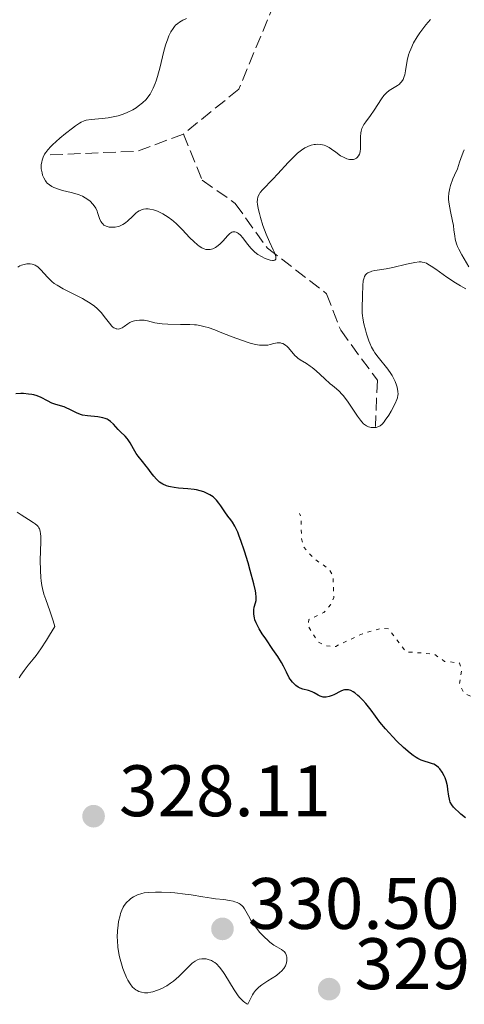
# Model space of a CAD drawing. Units: metres. Extents: x 625458 to 628936, y 4676349 to 4678721.
# Drawn here: x 625818 to 625880, y 4677536 to 4677672 of the extents above; entities that cross this region are included whole.
import ezdxf

# ---------------------------------------------------------------- set-up
doc = ezdxf.new("R2010")
doc.units = ezdxf.units.M
doc.header["$MEASUREMENT"] = 0
doc.linetypes.add('DGN Style 3', pattern=[2.435890702152634, 1.739921930109024, -0.6959687720436097])
doc.linetypes.add('DGN Style 5', pattern=[1.217945351076317, 0.5219765790327072, -0.6959687720436097])
for name, color, linetype, lineweight in [('Barranco lineal', 142, 'DGN Style 3', 13), ('Cota de punto acotado terreno', 7, 'Continuous', 0), ('Curva de nivel auxiliar', 30, 'DGN Style 5', 0), ('Curva de nivel directora', 30, 'Continuous', 30), ('Curva de nivel intermedia', 30, 'Continuous', 0), ('Punto acotado terreno (símbolo)', 7, 'Continuous', 0)]:
    doc.layers.add(name, color=color, linetype=linetype, lineweight=lineweight)
doc.styles.add('Style-Arial', font='arial.ttf')

# ---------------------------------------------------------------- blocks, each defined once
blk = doc.blocks.new('5PATER')
at = {"layer": 'Punto acotado terreno (símbolo)', "linetype": 'Continuous', "lineweight": 0}
h = blk.add_hatch(color=51, dxfattribs=at)
edge = h.paths.add_edge_path()
edge.add_ellipse((0, 0), major_axis=(-0.1095731443231308, -0.1110710700762829), ratio=0.9994222409660317, start_angle=0, end_angle=360)

msp = doc.modelspace()

# ---------------------------------------------------------------- linework, layer by layer
at = {"layer": 'Barranco lineal', "color": 142, "linetype": 'DGN Style 3', "lineweight": 13, "extrusion": (0.1196884978415873, -0.009269285811135572, 0.9927682226103816), "elevation": 31858.12399065291, "flags": 128}
msp.add_lwpolyline([(4712014.948607756, -260854.4271409849), (4712012.117631861, -260848.2628830826), (4712010.631762084, -260835.8510664953)], dxfattribs=at)
at = {"layer": 'Barranco lineal', "color": 142, "linetype": 'DGN Style 3', "lineweight": 13}
for points in [[(625883.9100000003, 4677723.890000001, 306.4499999999971), (625882.2400000002, 4677719.430000001, 307.3800000000047), (625882.8799999999, 4677715.08, 307.570000000007), (625881.4299999997, 4677712.439999999, 307.75), (625874.5599999997, 4677709.880000001, 309.429999999993), (625867.9900000002, 4677703.850000001, 311.2899999999936), (625866.6200000001, 4677697.029999999, 311.8500000000058), (625866.5499999998, 4677690.109999999, 311.8500000000058), (625865.0300000003, 4677685.460000001, 312.070000000007), (625859.75, 4677679.52, 312.4100000000035), (625853.3600000005, 4677674.24, 312.6000000000058), (625848.4600000001, 4677662.430000001, 312.9700000000012), (625840.8399999999, 4677656.25, 312.9700000000012)], [(625840.8399999999, 4677656.25, 312.9700000000012), (625843.4400000004, 4677649.9, 314.0800000000018), (625847.9900000002, 4677646.710000001, 314.2700000000041), (625852.4000000004, 4677640.560000001, 315.2100000000065), (625860.5499999998, 4677634.279999999, 316.8800000000047), (625862.5, 4677629.26, 317.8099999999977), (625867.5499999998, 4677622.369999999, 318.929999999993), (625867.2800000003, 4677616.01, 320.2299999999959)]]:
    msp.add_polyline3d(points, dxfattribs=at)
at = {"layer": 'Curva de nivel auxiliar', "color": 30, "linetype": 'DGN Style 5', "lineweight": 0, "elevation": 322.5, "flags": 128}
msp.add_lwpolyline([(625890.1699999998, 4677569.579999999), (625890.78, 4677570.499999999), (625891.0599999995, 4677572.009999998), (625891.8200000017, 4677573.539999999), (625891.4200000016, 4677574.42), (625888.2300000021, 4677575.260000001), (625887.4000000004, 4677577.369999998), (625886.890000001, 4677577.84), (625885.1400000007, 4677578.24), (625881.6100000013, 4677578.340000001), (625879.5700000006, 4677579.259999999), (625878.850000001, 4677580.470000001), (625879.1900000006, 4677582.569999999), (625878.850000001, 4677583.460000001), (625876.8100000002, 4677583.689999999), (625875.3700000007, 4677584.699999999), (625871.4900000005, 4677584.999999999), (625869.100000001, 4677588.15), (625868.1700000013, 4677588.27), (625865.4900000012, 4677587.480000001), (625861.8099999998, 4677585.75), (625860.4199999997, 4677585.810000001), (625859.3800000002, 4677586.380000001), (625858.0000000012, 4677588.54), (625858.1200000017, 4677589.460000001), (625860.1800000004, 4677590.42), (625861.1000000013, 4677591.470000001), (625861.5500000005, 4677592.46), (625861.4600000011, 4677595.439999999), (625860.8300000008, 4677596.449999998), (625858.8300000003, 4677597.8), (625857.4199999999, 4677599.420000001), (625857.1000000003, 4677600.55), (625857.0500000013, 4677603.5), (625856.8400000011, 4677604.019999999)], dxfattribs=at)
at = {"layer": 'Curva de nivel directora', "color": 30, "linetype": 'Continuous', "lineweight": 30, "elevation": 325, "flags": 128}
for points in [[(625833.4900000001, 4677613.779999999), (625833.2300000008, 4677614.170000001), (625833.0999999989, 4677614.340000001), (625832.7999999995, 4677614.66), (625832.1699999992, 4677615.270000001), (625831.8499999995, 4677615.600000001), (625831.1900000002, 4677616.350000001), (625830.7999999991, 4677616.710000002), (625830.4999999994, 4677616.910000001), (625830.3299999996, 4677617), (625830.0599999991, 4677617.120000001), (625829.7499999984, 4677617.210000004), (625829.0699999989, 4677617.32), (625827.6200000006, 4677617.460000001), (625826.9500000001, 4677617.57), (625826.6500000005, 4677617.660000003), (625826.1200000007, 4677617.87), (625825.1799999997, 4677618.37), (625824.6999999991, 4677618.600000001), (625824.4399999998, 4677618.699999999), (625823.89, 4677618.869999999), (625823.119999999, 4677619.100000001), (625822.7199999989, 4677619.24), (625822.1199999999, 4677619.52), (625821.2599999993, 4677619.990000002), (625820.6899999992, 4677620.230000001), (625820.230000001, 4677620.359999999), (625819.9600000005, 4677620.410000001), (625819.519999998, 4677620.480000001), (625818.8299999996, 4677620.529999999), (625818.4299999995, 4677620.540000001), (625817.7799999992, 4677620.520000001)], [(625869.6699999988, 4677573.289999999), (625868.6600000006, 4677574.390000001), (625867.8799999984, 4677575.33), (625866.6899999992, 4677576.95), (625865.9600000005, 4677577.869999999), (625865.5400000004, 4677578.350000001), (625865.1000000001, 4677578.79), (625864.8799999988, 4677579), (625864.4400000006, 4677579.359999999), (625864.2199999995, 4677579.500000001), (625863.8999999998, 4677579.660000001), (625863.6000000002, 4677579.750000001), (625863.3999999991, 4677579.78), (625863.2800000006, 4677579.78), (625863.0300000003, 4677579.750000001), (625862.8499999992, 4677579.710000001), (625862.5099999995, 4677579.59), (625861.5700000008, 4677579.08), (625861.3499999995, 4677578.980000002), (625860.9200000003, 4677578.840000001), (625860.5200000001, 4677578.77), (625860.2699999998, 4677578.760000001), (625860.1099999989, 4677578.780000002), (625859.8200000006, 4677578.840000001), (625859.6699999986, 4677578.890000001), (625859.4000000004, 4677579.029999999), (625858.8700000006, 4677579.359999999), (625858.5800000001, 4677579.51), (625858.0599999992, 4677579.660000001), (625857.2999999992, 4677579.850000001), (625856.9100000004, 4677580.000000001), (625856.66, 4677580.130000001), (625856.3400000003, 4677580.360000002), (625856.1900000006, 4677580.490000002), (625855.86, 4677580.83), (625855.5599999981, 4677581.220000002), (625855.4199999995, 4677581.440000001), (625855.0300000005, 4677582.189999999), (625854.6100000005, 4677583.020000001), (625854.3499999989, 4677583.510000001), (625853.8300000003, 4677584.36), (625853.1599999998, 4677585.340000001), (625852.1699999995, 4677586.77), (625851.6899999991, 4677587.490000002), (625851.2599999999, 4677588.180000001), (625851.0799999988, 4677588.510000001), (625850.8499999986, 4677588.980000001), (625850.6899999998, 4677589.410000001), (625850.6099999994, 4677589.680000001), (625850.5299999989, 4677590.16), (625850.52, 4677590.390000001), (625850.54, 4677590.79), (625850.5999999982, 4677591.140000002), (625850.769999998, 4677591.730000001), (625850.8499999986, 4677592.060000001), (625850.8699999988, 4677592.220000001), (625850.8799999999, 4677592.5), (625850.8199999996, 4677593.050000003), (625850.7500000002, 4677593.41), (625850.5299999989, 4677594.369999999), (625850.0399999993, 4677596.190000001), (625849.74, 4677597.240000002), (625849.2599999993, 4677598.83), (625848.7699999998, 4677600.300000001), (625848.5399999997, 4677600.930000001), (625848.3299999996, 4677601.460000001), (625847.9400000006, 4677602.290000001), (625847.5999999986, 4677602.86), (625847.3799999995, 4677603.150000001), (625846.9799999995, 4677603.650000001), (625846.5399999992, 4677604.26), (625845.9800000003, 4677605.100000001), (625845.7199999989, 4677605.480000001), (625845.3799999991, 4677605.890000002), (625845.2099999991, 4677606.07), (625844.9400000009, 4677606.310000001), (625844.4600000004, 4677606.62), (625843.9399999996, 4677606.890000001), (625843.649999999, 4677607.010000002), (625843.1599999995, 4677607.17), (625842.6299999999, 4677607.300000002), (625842.3399999992, 4677607.350000001), (625841.4299999995, 4677607.440000001), (625840.1699999989, 4677607.529999999), (625839.5599999987, 4677607.600000001), (625839.0600000002, 4677607.690000001), (625838.8300000001, 4677607.750000001), (625838.4900000002, 4677607.86), (625838.0099999997, 4677608.08), (625837.5599999982, 4677608.37), (625837.349999998, 4677608.54), (625837.1499999991, 4677608.740000002), (625836.7600000004, 4677609.160000001), (625836.3899999993, 4677609.630000001), (625835.9299999988, 4677610.260000001), (625835.7000000007, 4677610.560000001), (625835.209999999, 4677611.180000001), (625834.5899999999, 4677611.92), (625834.3199999994, 4677612.310000001), (625833.9500000007, 4677612.940000001), (625833.4900000001, 4677613.779999999)], [(625879.6899999991, 4677562.150000001), (625879.0499999998, 4677562.680000001), (625878.7500000002, 4677562.92), (625878.2499999997, 4677563.380000001), (625878.0499999984, 4677563.600000001), (625877.8000000003, 4677563.939999999), (625877.5999999992, 4677564.300000002), (625877.5299999999, 4677564.489999999), (625877.4699999995, 4677564.699999999), (625877.3899999991, 4677565.130000001), (625877.2699999984, 4677566.070000002), (625877.199999999, 4677566.550000003), (625877.019999998, 4677567.24), (625876.8700000006, 4677567.67), (625876.7499999999, 4677567.949999999), (625876.4799999995, 4677568.45), (625876.1699999986, 4677568.890000001), (625875.99, 4677569.08), (625875.6999999993, 4677569.320000002), (625875.3499999985, 4677569.520000001), (625875.1499999994, 4677569.600000001), (625874.709999999, 4677569.730000001), (625874.0000000005, 4677569.940000001), (625873.5800000003, 4677570.100000001), (625873.1199999999, 4677570.32), (625872.8799999985, 4677570.470000001), (625872.4800000007, 4677570.730000002), (625872.0599999982, 4677571.04), (625871.1599999998, 4677571.82), (625870.2499999999, 4677572.690000001), (625869.6699999988, 4677573.289999999)]]:
    msp.add_lwpolyline(points, dxfattribs=at)
at = {"layer": 'Curva de nivel intermedia', "color": 30, "linetype": 'Continuous', "lineweight": 0, "flags": 128}
for points, elevation in [([(625821.3700000009, 4677650.91), (625821.2700000004, 4677651.46), (625821.2500000002, 4677651.659999999), (625821.2600000014, 4677652.05), (625821.3200000018, 4677652.41), (625821.3700000009, 4677652.640000001), (625821.5200000008, 4677653.069999999), (625821.7300000008, 4677653.499999999), (625821.8700000016, 4677653.720000001), (625822.1500000011, 4677654.09), (625822.5600000002, 4677654.529999999), (625822.8200000017, 4677654.779999999), (625823.8200000008, 4677655.67), (625824.5800000007, 4677656.310000001), (625825.5599999997, 4677657.079999999), (625825.990000001, 4677657.399999999), (625826.5099999997, 4677657.759999999), (625826.74, 4677657.890000001), (625827.1600000003, 4677658.080000001), (625827.4500000007, 4677658.159999999), (625828.1400000014, 4677658.26), (625829.6299999999, 4677658.4), (625830.5000000016, 4677658.51), (625831.4000000004, 4677658.659999999), (625831.8400000005, 4677658.769999999), (625832.2699999998, 4677658.900000001), (625832.5500000013, 4677658.99), (625833.0900000001, 4677659.209999999), (625833.8600000012, 4677659.59), (625834.3300000007, 4677659.88), (625834.6300000001, 4677660.09), (625835.1900000012, 4677660.539999999), (625835.6900000018, 4677661.029999998), (625835.9300000009, 4677661.310000001), (625836.2500000006, 4677661.76), (625836.55, 4677662.279999998), (625836.6900000009, 4677662.569999998), (625836.9600000014, 4677663.21), (625837.0900000011, 4677663.57), (625837.280000001, 4677664.16), (625837.6299999997, 4677665.52), (625838.1100000002, 4677667.5), (625838.3800000007, 4677668.470000001), (625838.6800000002, 4677669.369999998), (625838.8400000011, 4677669.779999999), (625839.1100000016, 4677670.329999999), (625839.4100000011, 4677670.800000001), (625839.6200000013, 4677671.060000001), (625839.770000001, 4677671.220000002), (625840.0700000006, 4677671.489999999), (625840.3000000007, 4677671.659999999), (625840.7800000013, 4677671.95), (625841.2700000008, 4677672.17)], 315.0000000000001), ([(625874.860000001, 4677671.999999999), (625874.2300000008, 4677671.3), (625873.6600000008, 4677670.570000002), (625873.3900000004, 4677670.189999999), (625873.0199999993, 4677669.63), (625872.540000001, 4677668.789999999), (625872.150000002, 4677667.96), (625871.9900000012, 4677667.539999997), (625871.8600000015, 4677667.140000001), (625871.6700000014, 4677666.359999999), (625871.4400000012, 4677664.970000001), (625871.3200000006, 4677664.410000001), (625871.2500000013, 4677664.17), (625871.0900000003, 4677663.76), (625870.8700000013, 4677663.430000001), (625870.7100000003, 4677663.250000001), (625870.5899999996, 4677663.140000001), (625870.3100000003, 4677662.929999999), (625869.1900000004, 4677662.24), (625868.8000000014, 4677661.930000001), (625868.6100000015, 4677661.749999999), (625868.4400000017, 4677661.55), (625868.0999999996, 4677661.09), (625867.1299999997, 4677659.539999999), (625866.62, 4677658.82), (625865.9800000007, 4677657.96), (625865.7100000002, 4677657.569999998), (625865.5100000014, 4677657.210000001), (625865.4300000009, 4677657.029999998), (625865.3100000002, 4677656.67), (625865.2600000009, 4677656.42), (625865.2099999996, 4677655.880000001), (625865.2200000007, 4677655.199999999), (625865.2200000007, 4677654.259999999), (625865.1800000005, 4677653.829999999), (625865.070000001, 4677653.470000001), (625864.9700000006, 4677653.26), (625864.7900000016, 4677653.029999999), (625864.6799999998, 4677652.939999999), (625864.51, 4677652.84), (625864.4100000015, 4677652.800000001), (625864.2599999997, 4677652.759999999), (625864.0899999997, 4677652.740000002), (625863.7300000021, 4677652.759999999), (625863.3400000011, 4677652.859999999), (625863.0700000006, 4677652.970000001), (625862.8800000005, 4677653.060000001), (625862.4900000016, 4677653.279999999), (625861.820000001, 4677653.749999999), (625861.2199999997, 4677654.189999999), (625860.9100000013, 4677654.390000001), (625860.4599999998, 4677654.63), (625860.2300000018, 4677654.71), (625859.7800000003, 4677654.819999999), (625859.3300000011, 4677654.849999999), (625859.0300000015, 4677654.819999999), (625858.8400000016, 4677654.8), (625858.4500000004, 4677654.71), (625858.0700000004, 4677654.58), (625857.8800000004, 4677654.5), (625857.5800000009, 4677654.350000001), (625857.1000000003, 4677654.039999999), (625856.5599999994, 4677653.609999998), (625856.2700000011, 4677653.34), (625855.2600000007, 4677652.32), (625853.8300000003, 4677650.77), (625853.1700000009, 4677650.069999999), (625851.7300000014, 4677648.579999999), (625851.4299999997, 4677648.220000002), (625851.3, 4677648.039999999), (625851.1400000014, 4677647.73), (625851.0900000001, 4677647.570000002), (625851.0300000019, 4677647.31), (625851.0200000006, 4677646.869999999), (625851.0400000007, 4677646.619999998), (625851.1400000014, 4677646.029999998), (625851.3100000012, 4677645.310000001), (625851.4499999998, 4677644.789999999), (625851.8000000007, 4677643.680000001), (625852.25, 4677642.460000001), (625852.7000000015, 4677641.429999999), (625853.2200000001, 4677640.32), (625853.41, 4677639.88), (625853.5199999996, 4677639.550000001), (625853.5500000009, 4677639.399999999), (625853.570000001, 4677639.210000001)], 315.0000000000001), ([(625879.5300000004, 4677654.09), (625879.3700000016, 4677653.749999999), (625879.0300000019, 4677652.910000001), (625878.850000001, 4677652.390000001), (625878.5900000016, 4677651.480000001), (625878.1800000003, 4677650.600000001), (625877.9600000012, 4677650.079999999), (625877.6300000005, 4677649.180000001), (625877.520000001, 4677648.789999999), (625877.3900000014, 4677648.119999998), (625877.350000001, 4677647.56), (625877.36, 4677647.230000001), (625877.4400000004, 4677646.619999998), (625877.6399999994, 4677645.600000001), (625877.9200000011, 4677644.279999998), (625878.0300000005, 4677643.65), (625878.1, 4677643.039999999), (625878.2000000004, 4677642.230000001), (625878.280000001, 4677641.810000001), (625878.4599999997, 4677641.149999999), (625878.6000000006, 4677640.789999999), (625878.7700000004, 4677640.420000001), (625879.1799999995, 4677639.630000002), (625880.1400000006, 4677637.98)], 319.9999999999999), ([(625853.570000001, 4677639.210000001), (625853.5500000009, 4677639.06), (625853.4400000013, 4677638.9), (625853.2699999993, 4677638.84), (625853.1300000006, 4677638.84), (625852.790000001, 4677638.9), (625852.390000001, 4677639.029999998), (625852.1100000015, 4677639.140000001), (625851.5800000017, 4677639.390000001), (625851.1100000001, 4677639.66), (625850.8999999999, 4677639.800000002), (625850.6100000016, 4677640.039999999), (625850.1600000003, 4677640.51), (625849.6799999995, 4677641.109999998), (625849.0100000012, 4677641.970000001), (625848.6900000017, 4677642.32), (625848.4200000011, 4677642.56), (625848.2900000014, 4677642.66), (625848.0999999993, 4677642.749999999), (625847.9100000015, 4677642.800000001), (625847.810000001, 4677642.81), (625847.6299999999, 4677642.779999998), (625847.5300000015, 4677642.749999999), (625847.3900000007, 4677642.67), (625847.2499999999, 4677642.57), (625846.9400000015, 4677642.279999998), (625846.2599999999, 4677641.529999999), (625845.8600000018, 4677641.119999998), (625845.4600000017, 4677640.789999999), (625845.2500000016, 4677640.65), (625844.9000000008, 4677640.470000001), (625844.5300000019, 4677640.369999999), (625844.3300000008, 4677640.349999999), (625844.0600000003, 4677640.359999998), (625843.9200000018, 4677640.389999999), (625843.7000000004, 4677640.449999999), (625843.3600000007, 4677640.600000001), (625843.0099999999, 4677640.829999999), (625842.7700000006, 4677641.02), (625842.2600000009, 4677641.470000001), (625841.7400000002, 4677641.989999999), (625840.6699999995, 4677643.109999999), (625839.8800000005, 4677643.909999999), (625839.4900000016, 4677644.249999999), (625839.2300000001, 4677644.459999999), (625838.7300000016, 4677644.83), (625838.0200000008, 4677645.279999999), (625837.5600000004, 4677645.499999999), (625837.2699999998, 4677645.630000001), (625836.7300000011, 4677645.82), (625836.2300000006, 4677645.930000001), (625835.9900000013, 4677645.960000002), (625835.6600000005, 4677645.960000002), (625835.3400000008, 4677645.91), (625835.1799999999, 4677645.87), (625834.8800000004, 4677645.749999999), (625834.7300000007, 4677645.67), (625834.5000000005, 4677645.529999998), (625834.2800000014, 4677645.349999999), (625833.8299999998, 4677644.929999999), (625833.2000000018, 4677644.33), (625832.8700000009, 4677644.050000001), (625832.510000001, 4677643.809999999), (625832.3300000001, 4677643.699999999), (625832.0400000017, 4677643.579999999), (625831.8400000005, 4677643.519999999), (625831.4500000017, 4677643.439999998), (625831.2500000005, 4677643.42), (625830.8600000015, 4677643.42), (625830.6200000001, 4677643.46), (625830.3200000006, 4677643.539999999), (625830.1799999998, 4677643.59), (625829.9000000004, 4677643.739999999), (625829.7300000006, 4677643.880000001), (625829.6400000011, 4677643.99), (625829.4800000002, 4677644.220000001), (625829.3000000014, 4677644.619999998), (625829.1200000005, 4677645.179999999), (625829.030000001, 4677645.460000001), (625828.9500000004, 4677645.66), (625828.7600000005, 4677646.050000001), (625828.5300000003, 4677646.399999999), (625828.3600000005, 4677646.619999998), (625827.9800000006, 4677647.019999999), (625827.5600000002, 4677647.350000001), (625827.3300000001, 4677647.499999999), (625826.9299999998, 4677647.709999999), (625826.4800000006, 4677647.890000001), (625826.2300000002, 4677647.970000001), (625825.3899999998, 4677648.21), (625824.1900000018, 4677648.51), (625823.6399999997, 4677648.670000001), (625823.0099999993, 4677648.890000001), (625822.7400000012, 4677649.02), (625822.3900000004, 4677649.249999999), (625822.0900000007, 4677649.52), (625821.9600000011, 4677649.67), (625821.8300000015, 4677649.84), (625821.6200000013, 4677650.220000001), (625821.4500000014, 4677650.619999999), (625821.3700000009, 4677650.91)], 315.0000000000001), ([(625828.5900000005, 4677632.56), (625828.0099999994, 4677632.990000002), (625827.3300000001, 4677633.409999998), (625826.9500000001, 4677633.619999999), (625824.2900000003, 4677634.939999999), (625823.4400000008, 4677635.439999999), (625823.0600000008, 4677635.7), (625822.7200000011, 4677635.98), (625822.1199999999, 4677636.539999999), (625821.1900000023, 4677637.579999999), (625820.7899999998, 4677637.98), (625820.5799999997, 4677638.119999998), (625820.4400000012, 4677638.199999998), (625820.1700000007, 4677638.319999999), (625820.0299999998, 4677638.359999999), (625819.7500000005, 4677638.409999999), (625819.4599999998, 4677638.409999999), (625819.2699999999, 4677638.399999999), (625818.9000000011, 4677638.319999999), (625818.5200000011, 4677638.189999999), (625818.3300000011, 4677638.109999999), (625818.0400000005, 4677637.949999998)], 319.9999999999999), ([(625879.7500000016, 4677634.96), (625879.3100000013, 4677635.179999999), (625879.0000000007, 4677635.36), (625878.3300000001, 4677635.76), (625877.140000001, 4677636.569999999), (625875.620000001, 4677637.650000001), (625874.9800000017, 4677638.08), (625874.5200000014, 4677638.359999999), (625874.3200000002, 4677638.469999999), (625874.0200000008, 4677638.579999999), (625873.7200000011, 4677638.640000002), (625873.5700000013, 4677638.65), (625873.320000001, 4677638.65), (625872.730000001, 4677638.579999999), (625871.5500000007, 4677638.330000001), (625869.7000000001, 4677637.890000001), (625868.7800000014, 4677637.710000002), (625867.2000000011, 4677637.470000001), (625866.780000001, 4677637.369999999), (625866.5900000009, 4677637.309999999), (625866.2500000012, 4677637.15), (625866.1100000005, 4677637.05), (625865.9299999992, 4677636.859999999), (625865.7900000007, 4677636.640000001), (625865.7200000014, 4677636.46), (625865.6100000018, 4677636.070000002), (625865.5400000004, 4677635.409999999), (625865.5100000014, 4677634.039999999), (625865.440000002, 4677632.249999999), (625865.4600000001, 4677631.619999998), (625865.5000000001, 4677631.27), (625865.5500000016, 4677630.9), (625865.7100000002, 4677630.119999998), (625865.9100000014, 4677629.300000001), (625866.0600000012, 4677628.769999999), (625866.3899999998, 4677627.800000001), (625866.5100000005, 4677627.49), (625866.7600000009, 4677626.949999999), (625867.02, 4677626.46), (625867.2200000013, 4677626.16), (625867.6700000005, 4677625.539999999), (625868.9900000015, 4677623.890000002), (625869.4000000005, 4677623.310000001), (625869.5900000005, 4677623.02), (625869.7500000015, 4677622.749999999), (625870.0100000007, 4677622.210000001), (625870.2000000008, 4677621.71), (625870.2900000003, 4677621.399999999), (625870.3900000007, 4677620.84)], 319.9999999999999), ([(625870.3900000007, 4677620.84), (625870.4000000019, 4677620.480000001), (625870.3900000007, 4677620.310000001), (625870.3200000015, 4677619.970000001), (625870.240000001, 4677619.74), (625869.9999999995, 4677619.180000001), (625869.4500000019, 4677618.140000001), (625869.1300000001, 4677617.59), (625868.6500000019, 4677616.859999999), (625868.4999999999, 4677616.67), (625868.2100000014, 4677616.350000001), (625867.940000001, 4677616.119999999), (625867.7500000009, 4677616.019999999), (625867.6300000002, 4677615.960000001), (625867.3799999999, 4677615.890000001), (625867.2300000002, 4677615.869999999), (625866.9300000007, 4677615.859999998), (625866.7200000006, 4677615.880000001), (625866.3200000004, 4677615.980000001), (625866.0400000011, 4677616.100000001), (625865.7800000019, 4677616.27), (625865.6600000011, 4677616.369999997), (625865.4100000008, 4677616.640000001), (625865.2300000018, 4677616.859999999), (625864.8099999995, 4677617.449999999), (625863.530000001, 4677619.350000001), (625862.8700000015, 4677620.239999999), (625862.6700000004, 4677620.469999999), (625862.2900000004, 4677620.869999999), (625861.9100000004, 4677621.199999998), (625861.3700000017, 4677621.640000001), (625861.0600000012, 4677621.899999999), (625860.280000001, 4677622.609999998), (625859.1299999999, 4677623.659999999), (625858.5700000012, 4677624.119999999), (625858.3000000007, 4677624.32), (625857.790000001, 4677624.66), (625856.9300000004, 4677625.179999999), (625856.5900000007, 4677625.42), (625856.440000001, 4677625.539999999), (625856.1799999995, 4677625.8), (625855.5600000003, 4677626.58), (625855.280000001, 4677626.890000001), (625855.1300000012, 4677627.019999999), (625854.9000000008, 4677627.210000001), (625854.55, 4677627.409999999), (625854.3100000008, 4677627.49), (625854.1900000002, 4677627.519999999), (625853.9300000009, 4677627.529999998), (625853.740000001, 4677627.519999999), (625853.3099999995, 4677627.430000001), (625852.7800000019, 4677627.28), (625852.4500000011, 4677627.220000001), (625852.0600000002, 4677627.180000001), (625851.8400000011, 4677627.180000001), (625851.3400000003, 4677627.220000001), (625851.0499999997, 4677627.26), (625850.5800000003, 4677627.359999998), (625850.0400000017, 4677627.499999999), (625848.8500000003, 4677627.890000001), (625847.5600000005, 4677628.369999998), (625845.900000002, 4677629.01), (625845.1700000013, 4677629.289999999), (625844.2400000015, 4677629.619999998), (625843.8400000012, 4677629.740000002), (625843.1100000005, 4677629.910000001), (625842.6600000011, 4677629.98), (625842.3500000003, 4677630.009999999), (625841.7100000011, 4677630.05), (625840.4600000017, 4677630.060000001), (625838.7100000015, 4677630.08), (625837.9200000003, 4677630.13), (625837.5600000004, 4677630.17), (625836.9200000011, 4677630.289999999), (625835.8900000007, 4677630.539999999), (625835.4300000003, 4677630.630000001), (625835.2100000011, 4677630.65), (625834.7700000008, 4677630.659999999), (625834.3600000018, 4677630.619999999), (625834.1000000003, 4677630.57), (625833.9400000017, 4677630.519999999), (625833.6300000009, 4677630.4), (625833.4800000011, 4677630.319999999), (625833.1900000006, 4677630.140000001), (625832.680000001, 4677629.759999999), (625832.4200000018, 4677629.600000001), (625832.1900000015, 4677629.49), (625832.0599999997, 4677629.449999998), (625831.8700000019, 4677629.42), (625831.6799999997, 4677629.430000001), (625831.5800000012, 4677629.449999998), (625831.3800000001, 4677629.529999998), (625831.2800000019, 4677629.58), (625831.1200000008, 4677629.699999998), (625830.9700000011, 4677629.84), (625830.6500000014, 4677630.21), (625829.9400000006, 4677631.149999999), (625829.5400000005, 4677631.649999999), (625829.1500000017, 4677632.069999999), (625828.9400000017, 4677632.269999999), (625828.5900000005, 4677632.56)], 319.9999999999999), ([(625818.2000000015, 4677581.420000001), (625818.4400000006, 4677581.81), (625818.8899999999, 4677582.449999999), (625819.4800000022, 4677583.159999999), (625820.1399999994, 4677583.970000001), (625820.5400000017, 4677584.480000001), (625821.2100000001, 4677585.41), (625821.9900000001, 4677586.589999998), (625822.4200000016, 4677587.289999999), (625823.1300000001, 4677588.49), (625822.910000001, 4677589.279999999), (625822.4500000007, 4677590.63), (625821.8800000006, 4677592.179999999), (625821.6300000002, 4677592.930000001), (625821.4300000013, 4677593.71), (625821.3500000008, 4677594.119999998), (625821.2500000002, 4677594.779999998), (625821.2100000001, 4677595.240000002), (625821.1500000019, 4677596.189999999), (625821.1299999995, 4677597.63), (625821.1900000023, 4677600.130000002), (625821.1900000023, 4677600.9), (625821.1699999998, 4677601.220000001), (625821.1200000006, 4677601.609999998), (625821.02, 4677601.929999999), (625820.9500000008, 4677602.069999999), (625820.8200000012, 4677602.259999999), (625820.7000000004, 4677602.38), (625820.420000001, 4677602.619999999), (625820.1600000019, 4677602.809999999), (625819.5100000014, 4677603.210000002), (625818.4899999998, 4677603.84), (625817.9400000023, 4677604.199999999)], 330.0000000000001), ([(625840.1900000012, 4677540.3), (625840.8200000015, 4677540.92), (625841.53, 4677541.659999999), (625841.8400000008, 4677541.960000001), (625842.0599999998, 4677542.159999999), (625842.440000002, 4677542.439999999), (625842.7800000019, 4677542.619999998), (625842.9900000019, 4677542.699999998), (625843.3899999997, 4677542.77), (625843.7800000008, 4677542.77), (625843.9700000009, 4677542.740000002), (625844.2600000014, 4677542.67), (625844.7199999997, 4677542.499999999), (625845.0000000013, 4677542.34), (625845.1500000011, 4677542.24), (625845.3900000004, 4677542.039999999), (625845.7900000003, 4677541.619999999), (625846.2599999999, 4677540.99), (625846.5300000003, 4677540.589999998), (625847.810000001, 4677538.500000001), (625848.2900000014, 4677537.800000001), (625848.5400000019, 4677537.48), (625848.8800000015, 4677537.100000001), (625849.0500000014, 4677536.930000001), (625849.2999999997, 4677536.719999999), (625849.5600000012, 4677536.55), (625849.6900000006, 4677536.489999999), (625849.9299999999, 4677536.989999999), (625850.3600000013, 4677537.789999997), (625850.4999999999, 4677538.009999999), (625850.7700000004, 4677538.38), (625851.0499999997, 4677538.680000001), (625851.2400000019, 4677538.859999998), (625851.6599999999, 4677539.189999999), (625852.4900000015, 4677539.730000001), (625853.6400000004, 4677540.470000001), (625854.1299999999, 4677540.850000001), (625854.3300000011, 4677541.039999997), (625854.6500000006, 4677541.42), (625854.8800000009, 4677541.8), (625854.9800000014, 4677542.039999999), (625855.0300000005, 4677542.2), (625855.0900000009, 4677542.509999998), (625855.1, 4677542.679999998), (625855.0799999997, 4677542.989999999), (625855.0400000017, 4677543.179999999), (625854.9900000005, 4677543.3), (625854.8800000009, 4677543.53), (625854.6999999997, 4677543.749999999), (625854.5900000002, 4677543.850000001), (625854.3300000011, 4677544.029999998), (625853.6900000017, 4677544.41), (625853.3099999995, 4677544.649999999), (625852.7500000007, 4677545.060000001), (625852.4600000001, 4677545.309999999), (625852.0199999998, 4677545.710000001), (625851.3700000015, 4677546.390000001), (625850.7800000014, 4677547.130000001), (625850.4100000004, 4677547.640000001), (625850.1900000013, 4677547.989999999), (625849.7900000013, 4677548.669999998), (625849.4400000004, 4677549.319999999), (625849.2600000015, 4677549.619999998), (625849.0500000014, 4677549.890000002), (625848.9300000007, 4677550.019999999), (625848.6600000003, 4677550.26), (625848.5000000016, 4677550.359999998), (625848.2400000001, 4677550.499999999), (625847.9299999994, 4677550.609999998), (625847.7000000014, 4677550.680000001), (625847.2099999997, 4677550.779999998), (625846.4000000005, 4677550.899999999), (625845.2600000006, 4677551.02), (625844.6900000006, 4677551.09), (625843.5000000015, 4677551.269999998), (625841.9300000002, 4677551.539999999), (625841.0800000008, 4677551.67), (625839.6799999994, 4677551.82), (625839.04, 4677551.869999999), (625837.7999999997, 4677551.930000001), (625836.9800000016, 4677551.939999999), (625835.9700000011, 4677551.890000001), (625835.4300000003, 4677551.82), (625835.1100000006, 4677551.749999999), (625834.5400000006, 4677551.560000001), (625834.3500000007, 4677551.469999999), (625833.9700000007, 4677551.269999998), (625833.6199999999, 4677551.029999999), (625833.4000000008, 4677550.859999999), (625833.0200000008, 4677550.479999999), (625832.7000000011, 4677550.07), (625832.5600000003, 4677549.84), (625832.3700000005, 4677549.439999999), (625832.1900000015, 4677548.970000001), (625832.1199999999, 4677548.7), (625831.920000001, 4677547.869999998), (625831.8400000005, 4677547.390000001), (625831.7600000001, 4677546.61), (625831.730000001, 4677545.749999999), (625831.74, 4677545.289999999), (625831.8200000004, 4677544.350000001)], 330.0000000000001), ([(625831.8200000004, 4677544.350000001), (625831.9600000012, 4677543.480000001), (625832.0400000017, 4677543.039999999), (625832.2000000004, 4677542.380000001), (625832.490000001, 4677541.42), (625832.6600000008, 4677540.949999998), (625832.9900000016, 4677540.17), (625833.1799999995, 4677539.8), (625833.4900000001, 4677539.300000001), (625833.8400000011, 4677538.869999999), (625834.04, 4677538.680000001), (625834.3100000004, 4677538.460000001), (625834.4600000002, 4677538.369999999), (625834.6900000004, 4677538.259999999), (625835.0599999992, 4677538.140000001), (625835.4600000017, 4677538.08), (625835.740000001, 4677538.08), (625835.940000002, 4677538.09), (625836.3400000001, 4677538.149999999), (625836.6399999994, 4677538.220000002), (625837.2600000009, 4677538.42), (625837.88, 4677538.680000001), (625838.2900000013, 4677538.9), (625838.5500000005, 4677539.050000001), (625839.0600000002, 4677539.380000002), (625839.4600000003, 4677539.679999999), (625840.1900000012, 4677540.3)], 330.0000000000001)]:
    msp.add_lwpolyline(points, dxfattribs=dict(at, elevation=elevation))

# ---------------------------------------------------------------- block references
at = {"layer": 'Punto acotado terreno (símbolo)', "color": 7, "linetype": 'Continuous', "lineweight": 0, "xscale": 10, "yscale": 10, "zscale": 10}
for p in [(625828.4699999976, 4677562.38, 328.1100000000006), (625846.2199999974, 4677546.870000001, 330.5000000000005), (625860.9200000003, 4677538.580000004, 329.6000000000058)]:
    msp.add_blockref('5PATER', p, dxfattribs=at)

# ---------------------------------------------------------------- texts
at = {"layer": 'Cota de punto acotado terreno', "color": 7, "linetype": 'Continuous', "lineweight": 0, "style": 'Style-Arial'}
for s, p in [('328.11', (625831.9699999985, 4677562.379999998, 328.1100000000006)), ('330.50', (625849.719999998, 4677546.870000001, 330.5)), ('329.60', (625864.4200000011, 4677538.580000003, 329.6000000000058))]:
    msp.add_text(s, height=7.000000000000002, dxfattribs=at).set_placement(p)

doc.saveas('drawing.dxf')
